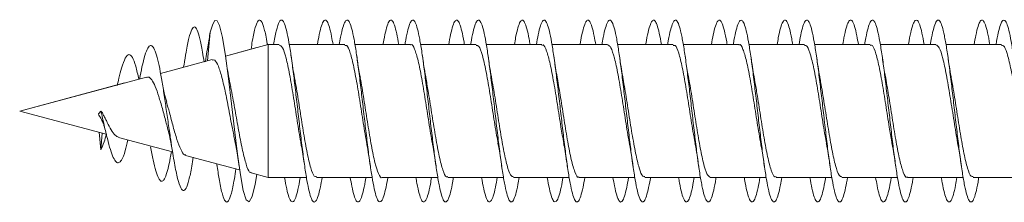
# Model space of a CAD drawing. Units: millimetres. Extents: x -1650 to 1779, y -1626 to 1654.
# Drawn here: x -269 to -242, y 1603 to 1608 of the extents above; entities that cross this region are included whole.
import ezdxf

# ---------------------------------------------------------------- set-up
doc = ezdxf.new("R2010")
doc.units = ezdxf.units.MM

msp = doc.modelspace()

# ---------------------------------------------------------------- linework, layer by layer
at = {"color": 7, "linetype": 'Continuous', "lineweight": 0}
for p, q in [((-264.304, 1607.111), (-264.226, 1607.897)), ((-262.64, 1607.556), (-263.812, 1607.242)), ((-262.948, 1607.474), (-263.812, 1607.243)), ((-262.49, 1607.557), (-262.64, 1607.557)), ((-262.336, 1607.556), (-262.64, 1607.556)), ((-262.64, 1603.906), (-262.64, 1607.556)), ((-261.136, 1607.557), (-262.061, 1607.557)), ((-260.536, 1607.556), (-262.061, 1607.556)), ((-260.69, 1607.557), (-260.862, 1607.557)), ((-259.336, 1607.557), (-260.262, 1607.557)), ((-258.735, 1607.556), (-260.262, 1607.556)), ((-258.89, 1607.557), (-259.061, 1607.557)), ((-257.536, 1607.557), (-258.462, 1607.557)), ((-256.936, 1607.556), (-258.462, 1607.556)), ((-257.091, 1607.557), (-257.261, 1607.557)), ((-255.736, 1607.557), (-256.661, 1607.557)), ((-255.136, 1607.556), (-256.661, 1607.556)), ((-255.29, 1607.557), (-255.462, 1607.557)), ((-253.936, 1607.557), (-254.861, 1607.557)), ((-253.336, 1607.556), (-254.861, 1607.556)), ((-253.49, 1607.557), (-253.662, 1607.557)), ((-252.136, 1607.557), (-253.062, 1607.557)), ((-251.536, 1607.556), (-253.062, 1607.556)), ((-251.69, 1607.557), (-251.861, 1607.557)), ((-250.336, 1607.557), (-251.262, 1607.557)), ((-249.735, 1607.556), (-251.262, 1607.556)), ((-249.891, 1607.557), (-250.061, 1607.557)), ((-248.536, 1607.557), (-249.461, 1607.557)), ((-247.936, 1607.556), (-249.461, 1607.556)), ((-248.09, 1607.557), (-248.262, 1607.557)), ((-246.736, 1607.557), (-247.662, 1607.557)), ((-246.136, 1607.556), (-247.662, 1607.556)), ((-246.29, 1607.557), (-246.462, 1607.557)), ((-244.936, 1607.557), (-245.862, 1607.557)), ((-244.336, 1607.556), (-245.862, 1607.556)), ((-244.49, 1607.557), (-244.661, 1607.557)), ((-243.136, 1607.557), (-244.062, 1607.557)), ((-242.536, 1607.556), (-244.062, 1607.556)), ((-242.691, 1607.557), (-242.862, 1607.557)), ((-264.177, 1607.145), (-265.59, 1606.766)), ((-264.395, 1607.086), (-264.404, 1607.141)), ((-264.336, 1607.243), (-264.359, 1607.096)), ((-264.779, 1606.983), (-265.59, 1606.766)), ((-264.946, 1607.02), (-264.961, 1606.934)), ((-264.359, 1607.096), (-264.395, 1607.086)), ((-265.975, 1606.663), (-269.451, 1605.731)), ((-266.166, 1606.612), (-266.184, 1606.607)), ((-266.575, 1606.502), (-269.451, 1605.732)), ((-269.451, 1605.732), (-269.451, 1605.732)), ((-269.451, 1605.731), (-267.077, 1605.095)), ((-267.288, 1605.652), (-267.226, 1605.731)), ((-267.226, 1605.731), (-267.179, 1605.681)), ((-267.275, 1605.149), (-267.226, 1604.669)), ((-267.226, 1604.669), (-267.188, 1605.125)), ((-266.741, 1605.005), (-265.262, 1604.609)), ((-264.903, 1604.513), (-263.423, 1604.116)), ((-264.05, 1604.284), (-264.039, 1604.21)), ((-263.109, 1604.032), (-262.64, 1603.906)), ((-262.64, 1603.906), (-261.59, 1603.906)), ((-261.316, 1603.906), (-259.791, 1603.906)), ((-259.516, 1603.906), (-257.99, 1603.906)), ((-257.716, 1603.906), (-256.19, 1603.906)), ((-255.916, 1603.906), (-254.391, 1603.906)), ((-254.116, 1603.906), (-252.591, 1603.906)), ((-252.316, 1603.906), (-250.79, 1603.906)), ((-250.516, 1603.906), (-248.99, 1603.906)), ((-248.716, 1603.906), (-247.191, 1603.906)), ((-246.916, 1603.906), (-245.391, 1603.906)), ((-245.116, 1603.906), (-243.59, 1603.906)), ((-243.316, 1603.906), (-241.79, 1603.906))]:
    msp.add_line(p, q, dxfattribs=at)
at = {"color": 7, "linetype": 'Continuous', "lineweight": 0, "flags": 128}
msp.add_lwpolyline([(-262.95, 1603.989), (-262.993, 1603.726), (-263.075, 1603.386), (-263.157, 1603.237), (-263.239, 1603.292), (-263.321, 1603.544), (-263.403, 1603.975), (-263.485, 1604.55), (-263.567, 1605.22), (-263.649, 1605.933), (-263.731, 1606.628), (-263.813, 1607.251), (-263.895, 1607.75), (-263.977, 1608.084), (-264.039, 1608.21), (-264.1, 1608.223), (-264.161, 1608.123), (-264.226, 1607.897), (-264.226, 1607.897)], dxfattribs=at)
at = {"color": 7, "linetype": 'Continuous', "lineweight": 0}
for points, knots in [([(-262.66, 1607.551), (-262.662, 1607.561), (-262.691, 1607.756), (-262.747, 1608.002), (-262.829, 1608.234), (-262.911, 1608.248), (-262.993, 1608.053), (-263.059, 1607.767), (-263.098, 1607.508), (-263.109, 1607.431)], [0, 0, 0, 0, 0.010259, 0.192864, 0.375461, 0.558075, 0.740661, 0.92326, 1, 1, 1, 1]), ([(-261.162, 1603.906), (-261.177, 1603.815), (-261.214, 1603.604), (-261.27, 1603.384), (-261.332, 1603.242), (-261.393, 1603.217), (-261.455, 1603.307), (-261.516, 1603.509), (-261.578, 1603.812), (-261.639, 1604.204), (-261.701, 1604.665), (-261.762, 1605.176), (-261.824, 1605.712), (-261.885, 1606.25), (-261.947, 1606.763), (-262.008, 1607.229), (-262.07, 1607.627), (-262.131, 1607.936), (-262.193, 1608.146), (-262.261, 1608.255), (-262.337, 1608.207), (-262.415, 1607.978), (-262.466, 1607.69), (-262.49, 1607.556)], [0, 0, 0, 0, 0.035372, 0.081701, 0.128026, 0.174347, 0.220667, 0.266984, 0.313302, 0.359615, 0.405932, 0.452254, 0.498571, 0.544896, 0.591223, 0.637552, 0.683886, 0.730228, 0.776576, 0.82293, 0.884641, 0.946348, 1, 1, 1, 1]), ([(-260.862, 1607.556), (-260.875, 1607.634), (-260.909, 1607.834), (-260.963, 1608.054), (-261.024, 1608.21), (-261.086, 1608.249), (-261.147, 1608.174), (-261.209, 1607.982), (-261.256, 1607.769), (-261.283, 1607.598), (-261.29, 1607.556)], [0, 0, 0, 0, 0.091002, 0.234842, 0.378668, 0.522483, 0.666271, 0.810046, 0.953803, 1, 1, 1, 1]), ([(-259.361, 1603.906), (-259.361, 1603.901), (-259.383, 1603.762), (-259.424, 1603.562), (-259.486, 1603.334), (-259.548, 1603.225), (-259.609, 1603.229), (-259.671, 1603.349), (-259.732, 1603.577), (-259.794, 1603.906), (-259.855, 1604.317), (-259.917, 1604.794), (-259.978, 1605.314), (-260.04, 1605.853), (-260.101, 1606.386), (-260.163, 1606.889), (-260.224, 1607.34), (-260.286, 1607.715), (-260.347, 1608.001), (-260.409, 1608.181), (-260.47, 1608.25), (-260.532, 1608.203), (-260.593, 1608.04), (-260.646, 1607.821), (-260.678, 1607.627), (-260.69, 1607.556)], [0, 0, 0, 0, 0.001725, 0.048016, 0.094313, 0.140615, 0.186924, 0.233234, 0.279545, 0.325845, 0.37214, 0.41843, 0.464715, 0.510994, 0.557275, 0.60355, 0.649825, 0.696099, 0.742373, 0.788647, 0.834924, 0.881202, 0.927483, 0.973767, 1, 1, 1, 1]), ([(-259.061, 1607.556), (-259.08, 1607.662), (-259.119, 1607.884), (-259.178, 1608.104), (-259.24, 1608.231), (-259.301, 1608.24), (-259.363, 1608.137), (-259.424, 1607.914), (-259.467, 1607.713), (-259.489, 1607.567), (-259.491, 1607.556)], [0, 0, 0, 0, 0.12984, 0.272885, 0.415936, 0.558995, 0.702068, 0.845155, 0.988255, 1, 1, 1, 1]), ([(-257.562, 1603.906), (-257.568, 1603.87), (-257.594, 1603.704), (-257.64, 1603.493), (-257.702, 1603.295), (-257.763, 1603.215), (-257.825, 1603.249), (-257.886, 1603.397), (-257.948, 1603.653), (-258.009, 1604.004), (-258.071, 1604.434), (-258.133, 1604.924), (-258.194, 1605.451), (-258.256, 1605.992), (-258.317, 1606.52), (-258.379, 1607.012), (-258.44, 1607.445), (-258.502, 1607.799), (-258.563, 1608.058), (-258.625, 1608.211), (-258.686, 1608.248), (-258.748, 1608.173), (-258.809, 1607.978), (-258.857, 1607.767), (-258.884, 1607.597), (-258.89, 1607.556)], [0, 0, 0, 0, 0.012865, 0.059172, 0.105476, 0.151783, 0.198089, 0.244398, 0.29071, 0.337025, 0.383343, 0.42967, 0.475996, 0.522335, 0.568679, 0.615023, 0.661356, 0.707688, 0.754012, 0.800332, 0.846646, 0.892958, 0.939267, 0.985574, 1, 1, 1, 1]), ([(-257.261, 1607.556), (-257.265, 1607.578), (-257.289, 1607.732), (-257.333, 1607.938), (-257.394, 1608.151), (-257.456, 1608.244), (-257.517, 1608.225), (-257.579, 1608.088), (-257.637, 1607.868), (-257.674, 1607.653), (-257.69, 1607.556)], [0, 0, 0, 0, 0.0233736, 0.1667548, 0.3101326, 0.4534909, 0.5968471, 0.7401917, 0.883539, 1, 1, 1, 1]), ([(-255.762, 1603.906), (-255.773, 1603.84), (-255.804, 1603.649), (-255.856, 1603.432), (-255.918, 1603.263), (-255.979, 1603.213), (-256.041, 1603.276), (-256.102, 1603.454), (-256.164, 1603.735), (-256.225, 1604.109), (-256.287, 1604.556), (-256.348, 1605.058), (-256.41, 1605.591), (-256.471, 1606.13), (-256.533, 1606.651), (-256.594, 1607.129), (-256.656, 1607.544), (-256.718, 1607.875), (-256.779, 1608.108), (-256.841, 1608.231), (-256.902, 1608.24), (-256.964, 1608.135), (-257.025, 1607.911), (-257.068, 1607.709), (-257.09, 1607.566), (-257.091, 1607.556)], [0, 0, 0, 0, 0.024543, 0.070852, 0.117156, 0.163453, 0.209746, 0.256035, 0.302323, 0.348607, 0.394889, 0.441171, 0.487455, 0.533735, 0.580021, 0.626305, 0.672596, 0.718887, 0.765186, 0.811486, 0.857796, 0.904112, 0.950432, 0.996749, 1, 1, 1, 1]), ([(-255.462, 1607.556), (-255.47, 1607.608), (-255.499, 1607.788), (-255.549, 1608.003), (-255.61, 1608.185), (-255.672, 1608.25), (-255.733, 1608.201), (-255.795, 1608.035), (-255.847, 1607.816), (-255.879, 1607.624), (-255.89, 1607.556)], [0, 0, 0, 0, 0.0584316, 0.202311, 0.346214, 0.4901359, 0.6340624, 0.7779875, 0.9218849, 1, 1, 1, 1]), ([(-253.962, 1603.906), (-253.978, 1603.812), (-254.015, 1603.599), (-254.072, 1603.377), (-254.134, 1603.24), (-254.195, 1603.218), (-254.257, 1603.312), (-254.318, 1603.516), (-254.38, 1603.824), (-254.441, 1604.218), (-254.503, 1604.682), (-254.564, 1605.194), (-254.626, 1605.731), (-254.687, 1606.268), (-254.749, 1606.78), (-254.81, 1607.244), (-254.872, 1607.638), (-254.933, 1607.946), (-254.995, 1608.15), (-255.057, 1608.245), (-255.118, 1608.223), (-255.179, 1608.086), (-255.237, 1607.865), (-255.274, 1607.652), (-255.29, 1607.556)], [0, 0, 0, 0, 0.036852, 0.08315, 0.129449, 0.175755, 0.222066, 0.268384, 0.314708, 0.361033, 0.40735, 0.453665, 0.499972, 0.546274, 0.59257, 0.638864, 0.685153, 0.731442, 0.777729, 0.824017, 0.870304, 0.916593, 0.962883, 1, 1, 1, 1]), ([(-253.662, 1607.556), (-253.676, 1607.638), (-253.71, 1607.841), (-253.765, 1608.06), (-253.826, 1608.213), (-253.888, 1608.248), (-253.949, 1608.17), (-254.011, 1607.973), (-254.058, 1607.763), (-254.084, 1607.595), (-254.09, 1607.556)], [0, 0, 0, 0, 0.095802, 0.239474, 0.383156, 0.526838, 0.670529, 0.814226, 0.957938, 1, 1, 1, 1]), ([(-252.161, 1603.906), (-252.162, 1603.897), (-252.184, 1603.754), (-252.227, 1603.552), (-252.288, 1603.329), (-252.35, 1603.223), (-252.411, 1603.232), (-252.473, 1603.354), (-252.534, 1603.587), (-252.596, 1603.917), (-252.657, 1604.331), (-252.719, 1604.809), (-252.78, 1605.33), (-252.842, 1605.87), (-252.903, 1606.402), (-252.965, 1606.905), (-253.026, 1607.353), (-253.088, 1607.727), (-253.149, 1608.008), (-253.211, 1608.186), (-253.272, 1608.25), (-253.334, 1608.2), (-253.396, 1608.032), (-253.447, 1607.814), (-253.479, 1607.623), (-253.49, 1607.556)], [0, 0, 0, 0, 0.0031591, 0.0494484, 0.0957312, 0.1420151, 0.188297, 0.2345793, 0.2808625, 0.3271471, 0.3734338, 0.4197243, 0.4660157, 0.5123139, 0.558617, 0.6049271, 0.6512411, 0.697562, 0.7438793, 0.7901917, 0.8364967, 0.8827975, 0.9290915, 0.9753832, 1, 1, 1, 1]), ([(-251.861, 1607.556), (-251.88, 1607.666), (-251.92, 1607.89), (-251.981, 1608.111), (-252.042, 1608.233), (-252.104, 1608.239), (-252.165, 1608.131), (-252.227, 1607.905), (-252.269, 1607.704), (-252.29, 1607.563), (-252.291, 1607.556)], [0, 0, 0, 0, 0.1352326, 0.2781941, 0.421133, 0.5640621, 0.7069764, 0.849885, 0.9927828, 1, 1, 1, 1]), ([(-250.362, 1603.906), (-250.368, 1603.866), (-250.395, 1603.697), (-250.442, 1603.485), (-250.504, 1603.29), (-250.565, 1603.215), (-250.627, 1603.252), (-250.689, 1603.405), (-250.75, 1603.663), (-250.812, 1604.018), (-250.873, 1604.45), (-250.935, 1604.942), (-250.996, 1605.469), (-251.058, 1606.009), (-251.119, 1606.536), (-251.181, 1607.026), (-251.242, 1607.457), (-251.304, 1607.808), (-251.365, 1608.065), (-251.427, 1608.213), (-251.488, 1608.248), (-251.55, 1608.168), (-251.611, 1607.971), (-251.658, 1607.76), (-251.684, 1607.593), (-251.69, 1607.556)], [0, 0, 0, 0, 0.014282, 0.060624, 0.106965, 0.153301, 0.19963, 0.245954, 0.292271, 0.338585, 0.384896, 0.431204, 0.47751, 0.523817, 0.570122, 0.616424, 0.662732, 0.709037, 0.755347, 0.80166, 0.847977, 0.894297, 0.940625, 0.986958, 1, 1, 1, 1]), ([(-250.061, 1607.556), (-250.065, 1607.582), (-250.09, 1607.739), (-250.135, 1607.947), (-250.196, 1608.155), (-250.258, 1608.246), (-250.319, 1608.222), (-250.381, 1608.082), (-250.438, 1607.861), (-250.474, 1607.649), (-250.49, 1607.556)], [0, 0, 0, 0, 0.02738, 0.170843, 0.314311, 0.457798, 0.6013, 0.744826, 0.888368, 1, 1, 1, 1]), ([(-248.562, 1603.906), (-248.574, 1603.837), (-248.606, 1603.643), (-248.658, 1603.424), (-248.72, 1603.26), (-248.781, 1603.213), (-248.843, 1603.281), (-248.904, 1603.461), (-248.966, 1603.746), (-249.027, 1604.121), (-249.089, 1604.572), (-249.15, 1605.075), (-249.212, 1605.609), (-249.274, 1606.148), (-249.335, 1606.668), (-249.397, 1607.145), (-249.458, 1607.556), (-249.52, 1607.885), (-249.581, 1608.113), (-249.643, 1608.234), (-249.704, 1608.238), (-249.766, 1608.13), (-249.827, 1607.902), (-249.869, 1607.702), (-249.89, 1607.562), (-249.891, 1607.556)], [0, 0, 0, 0, 0.025984, 0.07226, 0.118541, 0.164824, 0.211111, 0.257402, 0.303698, 0.349999, 0.39631, 0.442626, 0.488933, 0.535239, 0.581539, 0.627832, 0.674121, 0.720405, 0.766685, 0.812965, 0.859241, 0.905518, 0.951794, 0.998068, 1, 1, 1, 1]), ([(-248.262, 1607.556), (-248.271, 1607.612), (-248.301, 1607.795), (-248.351, 1608.01), (-248.412, 1608.19), (-248.474, 1608.25), (-248.535, 1608.198), (-248.597, 1608.027), (-248.648, 1607.81), (-248.679, 1607.621), (-248.69, 1607.556)], [0, 0, 0, 0, 0.0632671, 0.20711, 0.3509558, 0.4947934, 0.6386358, 0.7824775, 0.9263249, 1, 1, 1, 1]), ([(-246.761, 1603.906), (-246.779, 1603.808), (-246.816, 1603.592), (-246.874, 1603.371), (-246.936, 1603.236), (-246.997, 1603.22), (-247.059, 1603.317), (-247.12, 1603.526), (-247.182, 1603.835), (-247.243, 1604.232), (-247.305, 1604.697), (-247.366, 1605.211), (-247.428, 1605.748), (-247.489, 1606.284), (-247.551, 1606.795), (-247.612, 1607.257), (-247.674, 1607.65), (-247.735, 1607.953), (-247.797, 1608.156), (-247.859, 1608.246), (-247.92, 1608.222), (-247.982, 1608.079), (-248.038, 1607.859), (-248.074, 1607.648), (-248.09, 1607.556)], [0, 0, 0, 0, 0.038573, 0.084869, 0.131164, 0.177454, 0.223744, 0.270031, 0.316317, 0.362604, 0.408893, 0.455182, 0.501478, 0.547769, 0.59407, 0.640374, 0.686683, 0.733001, 0.779323, 0.825648, 0.871971, 0.918284, 0.964592, 1, 1, 1, 1]), ([(-246.462, 1607.556), (-246.476, 1607.641), (-246.511, 1607.847), (-246.567, 1608.068), (-246.628, 1608.216), (-246.69, 1608.248), (-246.751, 1608.165), (-246.813, 1607.965), (-246.859, 1607.755), (-246.885, 1607.59), (-246.89, 1607.556)], [0, 0, 0, 0, 0.1006507, 0.2443758, 0.3880775, 0.5317621, 0.6754245, 0.8190757, 0.9627152, 1, 1, 1, 1]), ([(-244.961, 1603.906), (-244.963, 1603.894), (-244.985, 1603.747), (-245.029, 1603.544), (-245.09, 1603.323), (-245.152, 1603.222), (-245.213, 1603.233), (-245.275, 1603.361), (-245.336, 1603.596), (-245.398, 1603.93), (-245.459, 1604.347), (-245.521, 1604.827), (-245.582, 1605.349), (-245.644, 1605.888), (-245.705, 1606.42), (-245.767, 1606.92), (-245.828, 1607.367), (-245.89, 1607.737), (-245.951, 1608.016), (-246.013, 1608.189), (-246.074, 1608.251), (-246.136, 1608.196), (-246.197, 1608.025), (-246.249, 1607.808), (-246.279, 1607.619), (-246.29, 1607.556)], [0, 0, 0, 0, 0.004471, 0.050778, 0.097091, 0.143412, 0.189737, 0.236058, 0.282375, 0.328684, 0.374984, 0.421287, 0.467579, 0.513873, 0.560163, 0.606451, 0.652736, 0.699023, 0.745311, 0.791598, 0.837889, 0.884182, 0.930478, 0.976778, 1, 1, 1, 1]), ([(-244.661, 1607.556), (-244.681, 1607.669), (-244.721, 1607.896), (-244.782, 1608.116), (-244.844, 1608.236), (-244.905, 1608.236), (-244.967, 1608.127), (-245.029, 1607.896), (-245.07, 1607.698), (-245.091, 1607.56), (-245.091, 1607.556)], [0, 0, 0, 0, 0.139946, 0.282712, 0.425493, 0.568282, 0.711086, 0.853902, 0.996737, 1, 1, 1, 1]), ([(-243.162, 1603.906), (-243.169, 1603.863), (-243.196, 1603.69), (-243.244, 1603.477), (-243.306, 1603.287), (-243.367, 1603.213), (-243.429, 1603.256), (-243.49, 1603.41), (-243.552, 1603.673), (-243.613, 1604.029), (-243.675, 1604.465), (-243.737, 1604.957), (-243.798, 1605.486), (-243.86, 1606.027), (-243.921, 1606.553), (-243.983, 1607.042), (-244.044, 1607.47), (-244.106, 1607.819), (-244.167, 1608.071), (-244.229, 1608.217), (-244.29, 1608.247), (-244.352, 1608.164), (-244.413, 1607.962), (-244.459, 1607.753), (-244.485, 1607.589), (-244.49, 1607.556)], [0, 0, 0, 0, 0.01573, 0.062034, 0.108338, 0.154645, 0.200952, 0.247261, 0.293575, 0.339892, 0.386211, 0.432542, 0.478871, 0.525211, 0.571555, 0.617897, 0.664227, 0.710553, 0.756873, 0.803189, 0.849501, 0.89581, 0.942117, 0.988422, 1, 1, 1, 1]), ([(-242.862, 1607.556), (-242.866, 1607.586), (-242.891, 1607.747), (-242.937, 1607.955), (-242.998, 1608.16), (-243.06, 1608.246), (-243.121, 1608.22), (-243.183, 1608.075), (-243.239, 1607.855), (-243.275, 1607.646), (-243.29, 1607.556)], [0, 0, 0, 0, 0.032102, 0.175652, 0.319202, 0.462735, 0.606266, 0.74979, 0.893315, 1, 1, 1, 1]), ([(-241.362, 1603.906), (-241.374, 1603.833), (-241.407, 1603.636), (-241.46, 1603.417), (-241.522, 1603.256), (-241.583, 1603.214), (-241.645, 1603.285), (-241.706, 1603.469), (-241.768, 1603.757), (-241.829, 1604.136), (-241.891, 1604.587), (-241.952, 1605.092), (-242.014, 1605.626), (-242.075, 1606.164), (-242.137, 1606.683), (-242.198, 1607.158), (-242.26, 1607.568), (-242.321, 1607.893), (-242.383, 1608.119), (-242.445, 1608.235), (-242.506, 1608.237), (-242.568, 1608.124), (-242.629, 1607.893), (-242.67, 1607.694), (-242.691, 1607.558), (-242.691, 1607.556)], [0, 0, 0, 0, 0.02758, 0.073872, 0.120157, 0.166436, 0.212714, 0.258985, 0.305258, 0.351525, 0.397797, 0.444064, 0.490332, 0.536599, 0.58287, 0.629143, 0.675425, 0.721704, 0.767991, 0.814284, 0.860583, 0.906888, 0.953193, 0.999494, 1, 1, 1, 1]), ([(-264.397, 1607.086), (-264.411, 1607.178), (-264.448, 1607.433), (-264.509, 1607.74), (-264.583, 1607.983), (-264.657, 1608.07), (-264.734, 1607.997), (-264.812, 1607.756), (-264.883, 1607.419), (-264.929, 1607.124), (-264.947, 1607.004)], [0, 0, 0, 0, 0.07675, 0.212252, 0.348638, 0.485825, 0.62422, 0.763404, 0.903888, 1, 1, 1, 1]), ([(-264.226, 1607.897), (-264.25, 1607.775), (-264.286, 1607.588), (-264.324, 1607.32), (-264.337, 1607.227)], [0, 0, 0, 0, 0.6504, 1, 1, 1, 1]), ([(-264.695, 1604.467), (-264.708, 1604.381), (-264.746, 1604.125), (-264.812, 1603.817), (-264.892, 1603.58), (-264.973, 1603.518), (-265.057, 1603.641), (-265.143, 1603.945), (-265.232, 1604.412), (-265.313, 1604.94), (-265.385, 1605.445), (-265.449, 1605.891), (-265.514, 1606.327), (-265.58, 1606.729), (-265.648, 1607.075), (-265.718, 1607.34), (-265.79, 1607.505), (-265.864, 1607.555), (-265.94, 1607.48), (-266.019, 1607.275), (-266.094, 1606.983), (-266.144, 1606.725), (-266.167, 1606.61)], [0, 0, 0, 0, 0.030718, 0.090938, 0.151722, 0.212966, 0.274774, 0.337249, 0.400314, 0.463977, 0.50732, 0.550361, 0.593997, 0.638493, 0.682746, 0.72788, 0.773622, 0.819202, 0.866272, 0.913193, 0.961059, 1, 1, 1, 1]), ([(-262.336, 1607.546), (-262.307, 1607.534), (-262.245, 1607.508), (-262.15, 1607.213), (-262.053, 1606.757), (-261.955, 1606.174), (-261.857, 1605.551), (-261.785, 1605.08), (-261.745, 1604.878), (-261.738, 1604.842)], [0, 0, 0, 0, 0.1464055, 0.3101219, 0.4738529, 0.6375738, 0.8012901, 0.9650158, 1, 1, 1, 1]), ([(-260.536, 1607.53), (-260.519, 1607.535), (-260.471, 1607.551), (-260.389, 1607.348), (-260.291, 1606.958), (-260.193, 1606.415), (-260.096, 1605.8), (-260.012, 1605.254), (-259.962, 1604.975), (-259.943, 1604.875)], [0, 0, 0, 0, 0.081985, 0.247237, 0.412499, 0.577754, 0.743004, 0.908261, 1, 1, 1, 1]), ([(-258.735, 1607.547), (-258.732, 1607.55), (-258.696, 1607.584), (-258.628, 1607.449), (-258.53, 1607.138), (-258.432, 1606.644), (-258.335, 1606.046), (-258.236, 1605.425), (-258.172, 1604.997), (-258.139, 1604.837), (-258.139, 1604.836)], [0, 0, 0, 0, 0.016089, 0.180034, 0.34398, 0.50793, 0.67188, 0.835822, 0.999755, 1, 1, 1, 1]), ([(-256.936, 1607.534), (-256.913, 1607.533), (-256.857, 1607.53), (-256.769, 1607.282), (-256.671, 1606.856), (-256.573, 1606.292), (-256.476, 1605.671), (-256.397, 1605.159), (-256.351, 1604.916), (-256.338, 1604.846)], [0, 0, 0, 0, 0.114991, 0.278721, 0.442457, 0.606179, 0.769922, 0.933655, 1, 1, 1, 1]), ([(-255.136, 1607.534), (-255.126, 1607.54), (-255.083, 1607.568), (-255.008, 1607.401), (-254.91, 1607.048), (-254.812, 1606.527), (-254.714, 1605.921), (-254.623, 1605.324), (-254.565, 1604.991), (-254.539, 1604.843)], [0, 0, 0, 0, 0.049727, 0.213657, 0.377583, 0.541508, 0.705434, 0.869344, 1, 1, 1, 1]), ([(-253.336, 1607.548), (-253.306, 1607.534), (-253.244, 1607.506), (-253.149, 1607.208), (-253.051, 1606.749), (-252.953, 1606.166), (-252.856, 1605.543), (-252.784, 1605.077), (-252.746, 1604.88), (-252.739, 1604.849)], [0, 0, 0, 0, 0.148919, 0.313012, 0.477106, 0.641198, 0.805279, 0.969372, 1, 1, 1, 1]), ([(-251.536, 1607.53), (-251.519, 1607.535), (-251.47, 1607.549), (-251.388, 1607.344), (-251.29, 1606.952), (-251.192, 1606.407), (-251.094, 1605.792), (-251.01, 1605.243), (-250.959, 1604.961), (-250.94, 1604.858)], [0, 0, 0, 0, 0.083772, 0.248177, 0.412581, 0.576993, 0.741401, 0.905803, 1, 1, 1, 1]), ([(-249.735, 1607.546), (-249.732, 1607.549), (-249.696, 1607.583), (-249.627, 1607.446), (-249.529, 1607.132), (-249.431, 1606.636), (-249.333, 1606.037), (-249.236, 1605.417), (-249.17, 1604.989), (-249.137, 1604.828), (-249.137, 1604.827)], [0, 0, 0, 0, 0.018216, 0.181689, 0.345158, 0.508638, 0.672102, 0.835571, 0.999044, 1, 1, 1, 1]), ([(-247.936, 1607.535), (-247.912, 1607.533), (-247.856, 1607.528), (-247.768, 1607.277), (-247.67, 1606.85), (-247.572, 1606.284), (-247.474, 1605.662), (-247.397, 1605.155), (-247.352, 1604.917), (-247.339, 1604.851)], [0, 0, 0, 0, 0.117358, 0.281328, 0.445295, 0.609274, 0.773235, 0.937205, 1, 1, 1, 1]), ([(-246.136, 1607.534), (-246.125, 1607.54), (-246.082, 1607.567), (-246.007, 1607.398), (-245.909, 1607.042), (-245.811, 1606.519), (-245.713, 1605.913), (-245.625, 1605.334), (-245.569, 1605.017), (-245.546, 1604.886)], [0, 0, 0, 0, 0.05256, 0.218503, 0.384449, 0.550389, 0.716324, 0.882274, 1, 1, 1, 1]), ([(-244.336, 1607.549), (-244.306, 1607.534), (-244.243, 1607.505), (-244.148, 1607.203), (-244.05, 1606.742), (-243.952, 1606.157), (-243.854, 1605.534), (-243.783, 1605.069), (-243.744, 1604.872), (-243.738, 1604.84)], [0, 0, 0, 0, 0.150688, 0.314336, 0.477983, 0.641631, 0.805265, 0.968911, 1, 1, 1, 1]), ([(-242.536, 1607.53), (-242.519, 1607.535), (-242.469, 1607.548), (-242.387, 1607.34), (-242.289, 1606.945), (-242.191, 1606.399), (-242.093, 1605.783), (-242.009, 1605.233), (-241.957, 1604.952), (-241.939, 1604.848)], [0, 0, 0, 0, 0.085718, 0.249621, 0.413525, 0.577428, 0.74133, 0.905241, 1, 1, 1, 1]), ([(-266.184, 1606.607), (-266.213, 1606.733), (-266.271, 1606.99), (-266.362, 1607.225), (-266.457, 1607.311), (-266.555, 1607.214), (-266.648, 1606.962), (-266.722, 1606.681), (-266.762, 1606.5), (-266.777, 1606.432)], [0, 0, 0, 0, 0.155731, 0.316523, 0.477935, 0.645252, 0.813277, 0.930288, 1, 1, 1, 1]), ([(-264.173, 1607.129), (-264.15, 1607.135), (-264.093, 1607.148), (-264.005, 1606.981), (-263.906, 1606.668), (-263.807, 1606.228), (-263.708, 1605.722), (-263.631, 1605.301), (-263.588, 1605.095), (-263.577, 1605.042)], [0, 0, 0, 0, 0.108154, 0.269461, 0.432961, 0.599407, 0.768555, 0.940533, 1, 1, 1, 1]), ([(-263.668, 1606.403), (-263.688, 1606.499), (-263.74, 1606.758), (-263.786, 1607.065), (-263.814, 1607.258)], [0, 0, 0, 0, 0.370863, 1, 1, 1, 1]), ([(-261.909, 1606.614), (-261.916, 1606.647), (-261.953, 1606.833), (-261.986, 1607.065), (-262.014, 1607.255)], [0, 0, 0, 0, 0.179992, 1, 1, 1, 1]), ([(-260.111, 1606.632), (-260.122, 1606.687), (-260.158, 1606.87), (-260.191, 1607.097), (-260.214, 1607.256)], [0, 0, 0, 0, 0.299308, 1, 1, 1, 1]), ([(-258.309, 1606.613), (-258.314, 1606.636), (-258.351, 1606.82), (-258.384, 1607.053), (-258.414, 1607.256)], [0, 0, 0, 0, 0.122837, 1, 1, 1, 1]), ([(-256.51, 1606.614), (-256.514, 1606.637), (-256.551, 1606.821), (-256.584, 1607.053), (-256.614, 1607.257)], [0, 0, 0, 0, 0.122219, 1, 1, 1, 1]), ([(-254.711, 1606.627), (-254.718, 1606.662), (-254.754, 1606.844), (-254.787, 1607.073), (-254.814, 1607.257)], [0, 0, 0, 0, 0.1921, 1, 1, 1, 1]), ([(-252.909, 1606.612), (-252.914, 1606.635), (-252.95, 1606.819), (-252.984, 1607.052), (-253.014, 1607.255)], [0, 0, 0, 0, 0.127486, 1, 1, 1, 1]), ([(-251.111, 1606.629), (-251.122, 1606.685), (-251.158, 1606.869), (-251.191, 1607.096), (-251.214, 1607.255)], [0, 0, 0, 0, 0.300056, 1, 1, 1, 1]), ([(-249.305, 1606.583), (-249.311, 1606.615), (-249.331, 1606.721), (-249.368, 1606.946), (-249.398, 1607.15), (-249.414, 1607.258)], [0, 0, 0, 0, 0.1663175, 0.559167, 1, 1, 1, 1]), ([(-247.51, 1606.613), (-247.514, 1606.636), (-247.551, 1606.82), (-247.584, 1607.052), (-247.614, 1607.255)], [0, 0, 0, 0, 0.122899, 1, 1, 1, 1]), ([(-245.712, 1606.636), (-245.723, 1606.69), (-245.758, 1606.872), (-245.791, 1607.097), (-245.814, 1607.256)], [0, 0, 0, 0, 0.2945282, 1, 1, 1, 1]), ([(-243.909, 1606.611), (-243.914, 1606.635), (-243.95, 1606.82), (-243.984, 1607.053), (-244.014, 1607.257)], [0, 0, 0, 0, 0.1274137, 1, 1, 1, 1]), ([(-265.972, 1606.651), (-265.958, 1606.658), (-265.909, 1606.681), (-265.834, 1606.6), (-265.732, 1606.421), (-265.64, 1606.139), (-265.538, 1605.801), (-265.46, 1605.491), (-265.412, 1605.325), (-265.397, 1605.27)], [0, 0, 0, 0, 0.067354, 0.228776, 0.392989, 0.562677, 0.733042, 0.911212, 1, 1, 1, 1]), ([(-265.419, 1605.976), (-265.443, 1606.055), (-265.494, 1606.228), (-265.54, 1606.488), (-265.564, 1606.629)], [0, 0, 0, 0, 0.4591807, 1, 1, 1, 1]), ([(-261.316, 1603.932), (-261.336, 1603.929), (-261.388, 1603.923), (-261.473, 1604.149), (-261.571, 1604.559), (-261.669, 1605.114), (-261.767, 1605.732), (-261.848, 1606.264), (-261.897, 1606.526), (-261.913, 1606.613)], [0, 0, 0, 0, 0.099458, 0.263404, 0.427349, 0.591306, 0.755253, 0.919204, 1, 1, 1, 1]), ([(-259.516, 1603.907), (-259.516, 1603.907), (-259.548, 1603.872), (-259.615, 1603.995), (-259.712, 1604.285), (-259.81, 1604.767), (-259.908, 1605.357), (-260.006, 1605.98), (-260.075, 1606.43), (-260.111, 1606.612), (-260.115, 1606.632)], [0, 0, 0, 0, 0.000568, 0.163934, 0.327293, 0.490656, 0.654024, 0.817398, 0.980766, 1, 1, 1, 1]), ([(-257.716, 1603.932), (-257.729, 1603.926), (-257.775, 1603.903), (-257.853, 1604.088), (-257.951, 1604.46), (-258.049, 1604.992), (-258.147, 1605.603), (-258.235, 1606.177), (-258.29, 1606.486), (-258.312, 1606.613)], [0, 0, 0, 0, 0.065708, 0.229835, 0.393959, 0.558082, 0.722195, 0.886314, 1, 1, 1, 1]), ([(-255.916, 1603.923), (-255.942, 1603.93), (-256.001, 1603.944), (-256.092, 1604.215), (-256.19, 1604.656), (-256.288, 1605.23), (-256.386, 1605.853), (-256.461, 1606.342), (-256.503, 1606.563), (-256.513, 1606.613)], [0, 0, 0, 0, 0.131026, 0.295, 0.45898, 0.622946, 0.786932, 0.9509, 1, 1, 1, 1]), ([(-254.116, 1603.923), (-254.123, 1603.918), (-254.162, 1603.886), (-254.233, 1604.035), (-254.331, 1604.366), (-254.429, 1604.874), (-254.527, 1605.474), (-254.622, 1606.095), (-254.684, 1606.455), (-254.714, 1606.627)], [0, 0, 0, 0, 0.031861, 0.195619, 0.359369, 0.523126, 0.686876, 0.850639, 1, 1, 1, 1]), ([(-252.316, 1603.932), (-252.335, 1603.929), (-252.387, 1603.922), (-252.472, 1604.145), (-252.57, 1604.552), (-252.668, 1605.106), (-252.766, 1605.724), (-252.847, 1606.257), (-252.896, 1606.522), (-252.913, 1606.611)], [0, 0, 0, 0, 0.0973119, 0.2613526, 0.4253828, 0.5894187, 0.7534546, 0.9174926, 1, 1, 1, 1]), ([(-250.516, 1603.907), (-250.548, 1603.927), (-250.613, 1603.967), (-250.711, 1604.287), (-250.809, 1604.758), (-250.907, 1605.349), (-251.004, 1605.972), (-251.074, 1606.424), (-251.111, 1606.608), (-251.115, 1606.629)], [0, 0, 0, 0, 0.161894, 0.325385, 0.488878, 0.65238, 0.815875, 0.979364, 1, 1, 1, 1]), ([(-248.716, 1603.932), (-248.729, 1603.925), (-248.774, 1603.902), (-248.852, 1604.084), (-248.95, 1604.453), (-249.048, 1604.984), (-249.145, 1605.594), (-249.232, 1606.161), (-249.286, 1606.463), (-249.307, 1606.582)], [0, 0, 0, 0, 0.064081, 0.229685, 0.395286, 0.560892, 0.726489, 0.892093, 1, 1, 1, 1]), ([(-246.916, 1603.924), (-246.942, 1603.93), (-247, 1603.942), (-247.091, 1604.21), (-247.189, 1604.649), (-247.286, 1605.222), (-247.384, 1605.844), (-247.46, 1606.337), (-247.503, 1606.56), (-247.513, 1606.613)], [0, 0, 0, 0, 0.128846, 0.292831, 0.456818, 0.620801, 0.784782, 0.948773, 1, 1, 1, 1]), ([(-245.116, 1603.922), (-245.122, 1603.917), (-245.161, 1603.885), (-245.232, 1604.032), (-245.33, 1604.361), (-245.427, 1604.867), (-245.525, 1605.466), (-245.621, 1606.092), (-245.684, 1606.458), (-245.715, 1606.636)], [0, 0, 0, 0, 0.029606, 0.192983, 0.356352, 0.519728, 0.683107, 0.846485, 1, 1, 1, 1]), ([(-243.316, 1603.932), (-243.335, 1603.929), (-243.387, 1603.92), (-243.471, 1604.141), (-243.569, 1604.545), (-243.666, 1605.098), (-243.764, 1605.715), (-243.846, 1606.252), (-243.896, 1606.52), (-243.912, 1606.611)], [0, 0, 0, 0, 0.09513, 0.259201, 0.42326, 0.58733, 0.751399, 0.915453, 1, 1, 1, 1]), ([(-263.105, 1604.047), (-263.112, 1604.044), (-263.149, 1604.023), (-263.22, 1604.182), (-263.317, 1604.512), (-263.414, 1604.994), (-263.511, 1605.539), (-263.597, 1606.039), (-263.651, 1606.301), (-263.672, 1606.403)], [0, 0, 0, 0, 0.0341842, 0.2112041, 0.3856715, 0.5575909, 0.7269513, 0.893736, 1, 1, 1, 1]), ([(-264.899, 1604.529), (-264.911, 1604.527), (-264.956, 1604.521), (-265.036, 1604.662), (-265.139, 1604.931), (-265.243, 1605.293), (-265.337, 1605.662), (-265.4, 1605.881), (-265.426, 1605.974)], [0, 0, 0, 0, 0.069613, 0.273889, 0.473306, 0.668747, 0.860351, 1, 1, 1, 1]), ([(-267.288, 1605.652), (-267.282, 1605.632), (-267.272, 1605.601), (-267.227, 1605.534), (-267.193, 1605.46), (-267.164, 1605.404), (-267.155, 1605.386)], [0, 0, 0, 0, 0.20645, 0.320271, 0.780665, 1, 1, 1, 1]), ([(-266.484, 1604.936), (-266.508, 1604.834), (-266.565, 1604.587), (-266.648, 1604.382), (-266.732, 1604.297), (-266.807, 1604.319), (-266.884, 1604.441), (-266.965, 1604.663), (-267.048, 1604.967), (-267.135, 1605.336), (-267.196, 1605.6), (-267.226, 1605.731)], [0, 0, 0, 0, 0.106199, 0.254942, 0.35852, 0.46051, 0.566899, 0.672577, 0.780418, 0.889968, 1, 1, 1, 1]), ([(-266.74, 1605.01), (-266.771, 1605.024), (-266.839, 1605.052), (-266.94, 1605.203), (-267.035, 1605.372), (-267.089, 1605.499), (-267.121, 1605.564), (-267.148, 1605.601), (-267.168, 1605.64), (-267.174, 1605.665), (-267.179, 1605.681)], [0, 0, 0, 0, 0.226297, 0.481979, 0.729152, 0.829248, 0.879274, 0.929206, 0.954233, 1, 1, 1, 1]), ([(-267.156, 1605.386), (-267.155, 1605.384), (-267.146, 1605.353), (-267.121, 1605.263), (-267.095, 1605.164), (-267.079, 1605.101)], [0, 0, 0, 0, 0.0276789, 0.3788618, 1, 1, 1, 1]), ([(-265.401, 1605.268), (-265.383, 1605.204), (-265.329, 1605.012), (-265.282, 1604.734), (-265.251, 1604.549)], [0, 0, 0, 0, 0.335652, 1, 1, 1, 1]), ([(-267.076, 1605.095), (-267.096, 1605.021), (-267.145, 1604.839), (-267.196, 1604.733), (-267.226, 1604.669)], [0, 0, 0, 0, 0.404785, 1, 1, 1, 1]), ([(-263.581, 1605.041), (-263.558, 1604.928), (-263.508, 1604.683), (-263.463, 1604.375), (-263.438, 1604.21)], [0, 0, 0, 0, 0.464714, 1, 1, 1, 1]), ([(-265.293, 1604.617), (-265.303, 1604.557), (-265.333, 1604.371), (-265.385, 1604.143), (-265.449, 1603.927), (-265.514, 1603.807), (-265.58, 1603.79), (-265.648, 1603.878), (-265.718, 1604.076), (-265.79, 1604.367), (-265.838, 1604.625), (-265.861, 1604.752)], [0, 0, 0, 0, 0.0549489, 0.1706806, 0.2855946, 0.4021082, 0.5209197, 0.6390863, 0.7595966, 0.8817474, 1, 1, 1, 1]), ([(-261.742, 1604.842), (-261.735, 1604.805), (-261.698, 1604.623), (-261.665, 1604.393), (-261.638, 1604.209)], [0, 0, 0, 0, 0.198598, 1, 1, 1, 1]), ([(-259.947, 1604.875), (-259.942, 1604.851), (-259.922, 1604.754), (-259.886, 1604.526), (-259.855, 1604.319), (-259.839, 1604.21)], [0, 0, 0, 0, 0.136178, 0.546484, 1, 1, 1, 1]), ([(-258.139, 1604.836), (-258.137, 1604.827), (-258.102, 1604.649), (-258.069, 1604.423), (-258.038, 1604.209)], [0, 0, 0, 0, 0.053383, 1, 1, 1, 1]), ([(-256.343, 1604.845), (-256.333, 1604.793), (-256.296, 1604.609), (-256.263, 1604.378), (-256.239, 1604.211)], [0, 0, 0, 0, 0.281118, 1, 1, 1, 1]), ([(-254.542, 1604.843), (-254.535, 1604.811), (-254.499, 1604.628), (-254.466, 1604.399), (-254.439, 1604.21)], [0, 0, 0, 0, 0.174968, 1, 1, 1, 1]), ([(-252.742, 1604.848), (-252.739, 1604.835), (-252.703, 1604.654), (-252.669, 1604.422), (-252.638, 1604.207)], [0, 0, 0, 0, 0.073828, 1, 1, 1, 1]), ([(-250.943, 1604.858), (-250.94, 1604.842), (-250.903, 1604.659), (-250.87, 1604.425), (-250.839, 1604.211)], [0, 0, 0, 0, 0.0863792, 1, 1, 1, 1]), ([(-249.14, 1604.827), (-249.131, 1604.781), (-249.095, 1604.602), (-249.063, 1604.377), (-249.038, 1604.21)], [0, 0, 0, 0, 0.255451, 1, 1, 1, 1]), ([(-247.343, 1604.85), (-247.337, 1604.82), (-247.3, 1604.636), (-247.266, 1604.403), (-247.238, 1604.209)], [0, 0, 0, 0, 0.164202, 1, 1, 1, 1]), ([(-245.548, 1604.885), (-245.544, 1604.862), (-245.524, 1604.762), (-245.487, 1604.538), (-245.455, 1604.324), (-245.439, 1604.21)], [0, 0, 0, 0, 0.122571, 0.534689, 1, 1, 1, 1]), ([(-243.742, 1604.839), (-243.732, 1604.79), (-243.696, 1604.607), (-243.663, 1604.377), (-243.638, 1604.209)], [0, 0, 0, 0, 0.271363, 1, 1, 1, 1]), ([(-263.526, 1604.144), (-263.539, 1604.048), (-263.581, 1603.763), (-263.649, 1603.446), (-263.731, 1603.227), (-263.813, 1603.219), (-263.895, 1603.412), (-263.97, 1603.77), (-264.021, 1604.081), (-264.045, 1604.259), (-264.048, 1604.284)], [0, 0, 0, 0, 0.07916, 0.236094, 0.392966, 0.549808, 0.706692, 0.863549, 0.981204, 1, 1, 1, 1]), ([(-261.761, 1603.906), (-261.761, 1603.903), (-261.782, 1603.765), (-261.824, 1603.565), (-261.885, 1603.336), (-261.947, 1603.226), (-262.008, 1603.228), (-262.07, 1603.347), (-262.131, 1603.568), (-262.171, 1603.795), (-262.191, 1603.906)], [0, 0, 0, 0, 0.003865, 0.146681, 0.2895, 0.432329, 0.575168, 0.718028, 0.860901, 1, 1, 1, 1]), ([(-259.962, 1603.906), (-259.967, 1603.871), (-259.993, 1603.706), (-260.04, 1603.496), (-260.101, 1603.296), (-260.163, 1603.216), (-260.224, 1603.247), (-260.286, 1603.398), (-260.341, 1603.617), (-260.376, 1603.822), (-260.39, 1603.906)], [0, 0, 0, 0, 0.038548, 0.182227, 0.325893, 0.469548, 0.613204, 0.75685, 0.900506, 1, 1, 1, 1]), ([(-258.162, 1603.906), (-258.173, 1603.842), (-258.204, 1603.652), (-258.256, 1603.434), (-258.317, 1603.265), (-258.379, 1603.213), (-258.44, 1603.275), (-258.502, 1603.454), (-258.552, 1603.67), (-258.581, 1603.852), (-258.59, 1603.906)], [0, 0, 0, 0, 0.074462, 0.218405, 0.362362, 0.506328, 0.650267, 0.794191, 0.938092, 1, 1, 1, 1]), ([(-256.362, 1603.906), (-256.378, 1603.813), (-256.414, 1603.6), (-256.471, 1603.38), (-256.533, 1603.24), (-256.594, 1603.219), (-256.656, 1603.309), (-256.717, 1603.519), (-256.762, 1603.725), (-256.787, 1603.882), (-256.79, 1603.906)], [0, 0, 0, 0, 0.112562, 0.256002, 0.399448, 0.542896, 0.686356, 0.829828, 0.97331, 1, 1, 1, 1]), ([(-254.561, 1603.906), (-254.562, 1603.899), (-254.584, 1603.756), (-254.626, 1603.556), (-254.687, 1603.33), (-254.749, 1603.225), (-254.81, 1603.23), (-254.872, 1603.354), (-254.932, 1603.574), (-254.972, 1603.798), (-254.991, 1603.906)], [0, 0, 0, 0, 0.008408, 0.151415, 0.294415, 0.437393, 0.580367, 0.72333, 0.866288, 1, 1, 1, 1]), ([(-252.762, 1603.906), (-252.768, 1603.868), (-252.795, 1603.7), (-252.842, 1603.488), (-252.903, 1603.293), (-252.965, 1603.214), (-253.026, 1603.251), (-253.088, 1603.404), (-253.142, 1603.624), (-253.176, 1603.826), (-253.19, 1603.906)], [0, 0, 0, 0, 0.04266, 0.186416, 0.330173, 0.473958, 0.617764, 0.761582, 0.905392, 1, 1, 1, 1]), ([(-250.962, 1603.906), (-250.974, 1603.838), (-251.005, 1603.645), (-251.058, 1603.427), (-251.119, 1603.261), (-251.181, 1603.214), (-251.242, 1603.278), (-251.304, 1603.462), (-251.353, 1603.676), (-251.382, 1603.855), (-251.39, 1603.906)], [0, 0, 0, 0, 0.079294, 0.2231311, 0.3669735, 0.5108097, 0.6546523, 0.7985006, 0.9423596, 1, 1, 1, 1]), ([(-249.162, 1603.906), (-249.178, 1603.809), (-249.216, 1603.594), (-249.274, 1603.373), (-249.335, 1603.238), (-249.397, 1603.219), (-249.458, 1603.314), (-249.52, 1603.527), (-249.564, 1603.733), (-249.587, 1603.886), (-249.591, 1603.906)], [0, 0, 0, 0, 0.117698, 0.261124, 0.404523, 0.547909, 0.691277, 0.834639, 0.977987, 1, 1, 1, 1]), ([(-247.361, 1603.906), (-247.363, 1603.895), (-247.385, 1603.75), (-247.428, 1603.547), (-247.489, 1603.326), (-247.551, 1603.222), (-247.612, 1603.233), (-247.674, 1603.359), (-247.733, 1603.58), (-247.772, 1603.802), (-247.791, 1603.906)], [0, 0, 0, 0, 0.012329, 0.15542, 0.29852, 0.441631, 0.584754, 0.727895, 0.871056, 1, 1, 1, 1]), ([(-245.562, 1603.906), (-245.569, 1603.864), (-245.596, 1603.692), (-245.644, 1603.48), (-245.705, 1603.287), (-245.767, 1603.215), (-245.828, 1603.253), (-245.89, 1603.411), (-245.944, 1603.63), (-245.977, 1603.83), (-245.99, 1603.906)], [0, 0, 0, 0, 0.0474652, 0.19124, 0.3350095, 0.4787715, 0.6225337, 0.7662938, 0.9100546, 1, 1, 1, 1]), ([(-243.762, 1603.906), (-243.774, 1603.834), (-243.807, 1603.639), (-243.86, 1603.419), (-243.921, 1603.258), (-243.983, 1603.213), (-244.044, 1603.283), (-244.106, 1603.47), (-244.154, 1603.684), (-244.182, 1603.859), (-244.19, 1603.906)], [0, 0, 0, 0, 0.083881, 0.227788, 0.371706, 0.515616, 0.659497, 0.803365, 0.94721, 1, 1, 1, 1])]:
    msp.add_open_spline(points, degree=3, knots=knots, dxfattribs=at)

doc.saveas('drawing.dxf')
